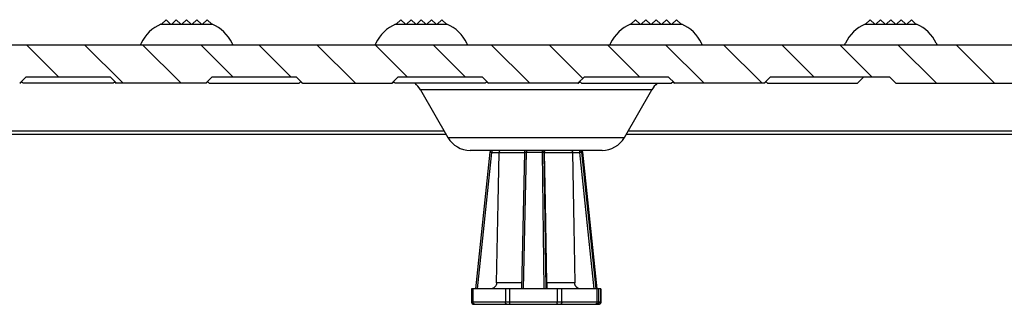
# Model space of a CAD drawing. Units: inches. Extents: x 180 to 309, y -3 to 88.
# Drawn here: x 199 to 208, y 34 to 37 of the extents above; entities that cross this region are included whole.
import ezdxf

# ---------------------------------------------------------------- set-up
doc = ezdxf.new("R2010")
doc.units = ezdxf.units.IN
doc.header["$MEASUREMENT"] = 0
doc.layers.add('_500_Anchor', color=7, linetype='Continuous')
doc.layers.add('Part__375', color=7, linetype='Continuous')

msp = doc.modelspace()

# ---------------------------------------------------------------- linework, layer by layer
at = {"layer": '_500_Anchor', "color": 0, "linetype": 'Continuous'}
for p, q in [((203.0968, 35.6738), (202.956, 34.3417)), ((202.9752, 34.3417), (203.1159, 35.6721)), ((203.4327, 35.6722), (203.4038, 34.3417)), ((203.4229, 34.3417), (203.4519, 35.6738)), ((203.6053, 35.6738), (203.6228, 34.3417)), ((203.6436, 34.3417), (203.6262, 35.6721)), ((203.9704, 35.6721), (204.1091, 34.3417)), ((204.13, 34.3417), (203.9911, 35.6738)), ((203.9974, 35.6738), (204.1383, 34.3417)), ((204.1383, 34.3417), (203.9974, 35.6738)), ((202.9183, 34.3417), (202.9183, 34.2117)), ((202.9341, 34.3417), (202.9183, 34.3417)), ((202.9341, 34.2117), (202.9341, 34.3417)), ((203.2482, 34.3417), (202.9341, 34.3417)), ((203.405, 34.4004), (203.162, 34.4004)), ((203.2482, 34.3417), (203.2482, 34.2117)), ((203.2899, 34.3417), (203.2482, 34.3417)), ((203.2899, 34.2117), (203.2899, 34.3417)), ((203.7532, 34.3417), (203.2899, 34.3417)), ((203.9224, 34.4004), (203.6503, 34.4004)), ((203.7532, 34.3417), (203.7532, 34.2117)), ((203.7963, 34.3417), (203.7532, 34.3417)), ((203.7963, 34.2117), (203.7963, 34.3417)), ((204.1375, 34.3417), (203.7963, 34.3417)), ((204.1375, 34.3417), (204.1375, 34.2117)), ((204.1568, 34.3417), (204.1375, 34.3417)), ((204.1568, 34.2117), (204.1568, 34.3417)), ((204.1759, 34.3417), (204.1568, 34.3417)), ((204.1759, 34.3417), (204.1759, 34.2117)), ((204.176, 34.3417), (204.1759, 34.3417)), ((204.176, 34.2117), (204.176, 34.3417)), ((202.9341, 34.2117), (202.9183, 34.2117)), ((203.2482, 34.2117), (202.9341, 34.2117)), ((202.9383, 34.1917), (202.9488, 34.1917)), ((202.9488, 34.1917), (203.2629, 34.1917)), ((203.2899, 34.2117), (203.2482, 34.2117)), ((203.2629, 34.1917), (203.2907, 34.1917)), ((203.7532, 34.2117), (203.2899, 34.2117)), ((203.2907, 34.1917), (203.754, 34.1917)), ((203.7963, 34.2117), (203.7532, 34.2117)), ((203.754, 34.1917), (203.7827, 34.1917)), ((203.7827, 34.1917), (204.1239, 34.1917)), ((204.1375, 34.2117), (203.7963, 34.2117)), ((204.1239, 34.1917), (204.1368, 34.1917)), ((204.1368, 34.1917), (204.156, 34.1917)), ((204.1568, 34.2117), (204.1375, 34.2117)), ((204.156, 34.1917), (204.156, 34.1917)), ((204.1759, 34.2117), (204.1568, 34.2117)), ((204.176, 34.2117), (204.1759, 34.2117))]:
    msp.add_line(p, q, dxfattribs=at)
at = {"layer": '_500_Anchor', "color": 9, "linetype": 'Continuous'}
for p, q in [((203.1159, 35.6721), (203.1859, 35.6721)), ((203.1859, 35.6722), (203.4327, 35.6722)), ((203.4519, 35.6738), (203.6053, 35.6738)), ((203.6262, 35.6721), (203.629, 35.6721)), ((203.629, 35.6722), (203.9004, 35.6722)), ((203.9004, 35.6721), (203.9704, 35.6721)), ((203.9911, 35.6738), (203.9974, 35.6738))]:
    msp.add_line(p, q, dxfattribs=at)
for points in [[(203.0968, 35.6738, 0), (203.0969, 35.6738, 0), (203.0969, 35.6738, 0), (203.0971, 35.6738, 0), (203.0973, 35.6738, 0), (203.0975, 35.6738, 0), (203.0978, 35.6738, 0), (203.0982, 35.6738, 0), (203.0986, 35.6737, 0), (203.099, 35.6737, 0), (203.0995, 35.6737, 0), (203.1001, 35.6736, 0), (203.1006, 35.6736, 0), (203.1013, 35.6735, 0), (203.102, 35.6735, 0), (203.1027, 35.6734, 0), (203.1034, 35.6733, 0), (203.1042, 35.6732, 0), (203.1051, 35.6732, 0), (203.1059, 35.6731, 0), (203.1068, 35.673, 0), (203.1077, 35.6729, 0), (203.1087, 35.6728, 0), (203.1096, 35.6727, 0), (203.1106, 35.6726, 0), (203.1116, 35.6725, 0), (203.1126, 35.6724, 0), (203.1136, 35.6723, 0), (203.1147, 35.6722, 0), (203.1157, 35.6721, 0), (203.1159, 35.6721, 0)], [(203.1167, 35.6917, 0), (203.1167, 35.6917, 0), (203.1166, 35.6916, 0), (203.1166, 35.6915, 0), (203.1165, 35.6913, 0), (203.1165, 35.691, 0), (203.1165, 35.6907, 0), (203.1164, 35.6904, 0), (203.1164, 35.69, 0), (203.1163, 35.6895, 0), (203.1163, 35.689, 0), (203.1163, 35.6885, 0), (203.1162, 35.6879, 0), (203.1162, 35.6873, 0), (203.1162, 35.6866, 0), (203.1161, 35.6859, 0), (203.1161, 35.6851, 0), (203.1161, 35.6843, 0), (203.1161, 35.6835, 0), (203.116, 35.6826, 0), (203.116, 35.6817, 0), (203.116, 35.6808, 0), (203.116, 35.6799, 0), (203.1159, 35.6789, 0), (203.1159, 35.6779, 0), (203.1159, 35.6769, 0), (203.1159, 35.6759, 0), (203.1159, 35.6748, 0), (203.1159, 35.6738, 0), (203.1159, 35.6728, 0), (203.1159, 35.6721, 0)], [(203.2023, 35.6917, 0), (203.2022, 35.6917, 0), (203.2006, 35.6916, 0), (203.199, 35.6913, 0), (203.1974, 35.6908, 0), (203.1958, 35.6901, 0), (203.1947, 35.6895, 0), (203.1936, 35.6887, 0), (203.1925, 35.6879, 0), (203.1915, 35.6869, 0), (203.1907, 35.686, 0), (203.1899, 35.685, 0), (203.1892, 35.6839, 0), (203.1885, 35.6827, 0), (203.188, 35.6816, 0), (203.1875, 35.6804, 0), (203.187, 35.6791, 0), (203.1866, 35.6778, 0), (203.1864, 35.677, 0), (203.1863, 35.6761, 0), (203.1861, 35.6752, 0), (203.186, 35.6744, 0), (203.1859, 35.6736, 0), (203.1859, 35.6729, 0), (203.1859, 35.6722, 0)], [(203.1859, 35.6721, 0), (203.1859, 35.6722, 0)], [(203.4327, 35.6722, 0), (203.4328, 35.6723, 0), (203.4329, 35.6724, 0), (203.433, 35.6725, 0), (203.4332, 35.6726, 0), (203.4334, 35.6727, 0), (203.4337, 35.6728, 0), (203.4341, 35.6729, 0), (203.4345, 35.673, 0), (203.4349, 35.673, 0), (203.4354, 35.6731, 0), (203.436, 35.6732, 0), (203.4366, 35.6733, 0), (203.4372, 35.6734, 0), (203.4379, 35.6734, 0), (203.4386, 35.6735, 0), (203.4394, 35.6736, 0), (203.4402, 35.6736, 0), (203.441, 35.6737, 0), (203.4419, 35.6737, 0), (203.4428, 35.6737, 0), (203.4437, 35.6738, 0), (203.4446, 35.6738, 0), (203.4456, 35.6738, 0), (203.4466, 35.6738, 0), (203.4476, 35.6738, 0), (203.4486, 35.6738, 0), (203.4497, 35.6738, 0), (203.4507, 35.6738, 0), (203.4517, 35.6738, 0), (203.4519, 35.6738, 0)], [(203.4527, 35.6917, 0), (203.4527, 35.6917, 0), (203.4527, 35.6916, 0), (203.4526, 35.6915, 0), (203.4526, 35.6913, 0), (203.4525, 35.691, 0), (203.4525, 35.6907, 0), (203.4524, 35.6904, 0), (203.4524, 35.69, 0), (203.4524, 35.6895, 0), (203.4523, 35.689, 0), (203.4523, 35.6885, 0), (203.4523, 35.6879, 0), (203.4522, 35.6873, 0), (203.4522, 35.6866, 0), (203.4522, 35.6859, 0), (203.4521, 35.6851, 0), (203.4521, 35.6843, 0), (203.4521, 35.6835, 0), (203.452, 35.6826, 0), (203.452, 35.6817, 0), (203.452, 35.6808, 0), (203.452, 35.6799, 0), (203.452, 35.6789, 0), (203.452, 35.6779, 0), (203.4519, 35.6769, 0), (203.4519, 35.6759, 0), (203.4519, 35.6748, 0), (203.4519, 35.6738, 0)], [(203.6062, 35.6917, 0), (203.6061, 35.6917, 0), (203.6061, 35.6916, 0), (203.606, 35.6915, 0), (203.606, 35.6913, 0), (203.606, 35.691, 0), (203.6059, 35.6907, 0), (203.6059, 35.6904, 0), (203.6058, 35.69, 0), (203.6058, 35.6895, 0), (203.6058, 35.689, 0), (203.6057, 35.6885, 0), (203.6057, 35.6879, 0), (203.6057, 35.6873, 0), (203.6056, 35.6866, 0), (203.6056, 35.6859, 0), (203.6056, 35.6851, 0), (203.6055, 35.6843, 0), (203.6055, 35.6835, 0), (203.6055, 35.6826, 0), (203.6055, 35.6817, 0), (203.6054, 35.6808, 0), (203.6054, 35.6799, 0), (203.6054, 35.6789, 0), (203.6054, 35.6779, 0), (203.6054, 35.6769, 0), (203.6054, 35.6759, 0), (203.6054, 35.6748, 0), (203.6053, 35.6738, 0)], [(203.6053, 35.6738, 0), (203.6064, 35.6738, 0), (203.6074, 35.6738, 0), (203.6085, 35.6738, 0), (203.6095, 35.6738, 0), (203.6105, 35.6738, 0), (203.6116, 35.6738, 0), (203.6126, 35.6738, 0), (203.6135, 35.6738, 0), (203.6145, 35.6737, 0), (203.6154, 35.6737, 0), (203.6164, 35.6737, 0), (203.6173, 35.6736, 0), (203.6181, 35.6736, 0), (203.6189, 35.6735, 0), (203.6197, 35.6734, 0), (203.6205, 35.6734, 0), (203.6212, 35.6733, 0), (203.6219, 35.6732, 0), (203.6225, 35.6731, 0), (203.6231, 35.6731, 0), (203.6236, 35.673, 0), (203.6241, 35.6729, 0), (203.6245, 35.6728, 0), (203.6249, 35.6727, 0), (203.6253, 35.6726, 0), (203.6255, 35.6725, 0), (203.6258, 35.6724, 0), (203.626, 35.6723, 0), (203.6261, 35.6722, 0), (203.6262, 35.6721, 0)], [(203.6062, 35.6917, 0), (203.6072, 35.6917, 0), (203.6083, 35.6916, 0), (203.6093, 35.6915, 0), (203.6103, 35.6913, 0), (203.6113, 35.691, 0), (203.6123, 35.6907, 0), (203.6133, 35.6904, 0), (203.6143, 35.69, 0), (203.6152, 35.6895, 0), (203.6162, 35.689, 0), (203.6171, 35.6885, 0), (203.6179, 35.6879, 0), (203.6187, 35.6873, 0), (203.6195, 35.6866, 0), (203.6203, 35.6859, 0), (203.621, 35.6851, 0), (203.6217, 35.6843, 0), (203.6223, 35.6835, 0), (203.6229, 35.6826, 0), (203.6235, 35.6817, 0), (203.624, 35.6808, 0), (203.6244, 35.6799, 0), (203.6248, 35.6789, 0), (203.6252, 35.6779, 0), (203.6255, 35.6769, 0), (203.6257, 35.6759, 0), (203.6259, 35.6748, 0), (203.626, 35.6738, 0), (203.6261, 35.6728, 0), (203.6262, 35.6721, 0)], [(203.6097, 35.6917, 0), (203.6098, 35.6917, 0), (203.6117, 35.6916, 0), (203.6135, 35.6913, 0), (203.6154, 35.6908, 0), (203.6173, 35.6901, 0), (203.6186, 35.6895, 0), (203.6199, 35.6887, 0), (203.6211, 35.6879, 0), (203.6223, 35.6869, 0), (203.6233, 35.686, 0), (203.6242, 35.685, 0), (203.6251, 35.6839, 0), (203.6259, 35.6827, 0), (203.6265, 35.6816, 0), (203.6271, 35.6804, 0), (203.6277, 35.6791, 0), (203.6281, 35.6778, 0), (203.6284, 35.677, 0), (203.6286, 35.6761, 0), (203.6287, 35.6752, 0), (203.6289, 35.6744, 0), (203.629, 35.6736, 0), (203.629, 35.6729, 0), (203.629, 35.6722, 0)], [(203.629, 35.6721, 0), (203.629, 35.6722, 0)], [(203.8856, 35.6917, 0), (203.8857, 35.6917, 0), (203.8871, 35.6916, 0), (203.8886, 35.6913, 0), (203.89, 35.6908, 0), (203.8915, 35.6901, 0), (203.8925, 35.6895, 0), (203.8934, 35.6887, 0), (203.8944, 35.6879, 0), (203.8953, 35.6869, 0), (203.8961, 35.686, 0), (203.8967, 35.685, 0), (203.8974, 35.6839, 0), (203.898, 35.6827, 0), (203.8985, 35.6816, 0), (203.899, 35.6804, 0), (203.8994, 35.6791, 0), (203.8997, 35.6778, 0), (203.8999, 35.677, 0), (203.9, 35.6761, 0), (203.9002, 35.6749, 0), (203.9003, 35.6736, 0), (203.9004, 35.6729, 0), (203.9004, 35.6722, 0)], [(203.9004, 35.6722, 0), (203.9004, 35.6721, 0)], [(203.9712, 35.6917, 0), (203.9711, 35.6917, 0), (203.9711, 35.6916, 0), (203.9711, 35.6915, 0), (203.971, 35.6913, 0), (203.971, 35.691, 0), (203.9709, 35.6907, 0), (203.9709, 35.6904, 0), (203.9709, 35.69, 0), (203.9708, 35.6895, 0), (203.9708, 35.689, 0), (203.9707, 35.6885, 0), (203.9707, 35.6879, 0), (203.9707, 35.6873, 0), (203.9706, 35.6866, 0), (203.9706, 35.6859, 0), (203.9706, 35.6851, 0), (203.9705, 35.6843, 0), (203.9705, 35.6835, 0), (203.9705, 35.6826, 0), (203.9705, 35.6817, 0), (203.9705, 35.6808, 0), (203.9704, 35.6799, 0), (203.9704, 35.6789, 0), (203.9704, 35.6779, 0), (203.9704, 35.6769, 0), (203.9704, 35.6759, 0), (203.9704, 35.6748, 0), (203.9704, 35.6738, 0), (203.9704, 35.6728, 0), (203.9704, 35.6721, 0)], [(203.9704, 35.6721, 0), (203.9714, 35.6722, 0), (203.9724, 35.6723, 0), (203.9735, 35.6724, 0), (203.9745, 35.6725, 0), (203.9755, 35.6726, 0), (203.9765, 35.6727, 0), (203.9775, 35.6728, 0), (203.9785, 35.6729, 0), (203.9795, 35.673, 0), (203.9804, 35.6731, 0), (203.9813, 35.6731, 0), (203.9822, 35.6732, 0), (203.9831, 35.6733, 0), (203.9839, 35.6734, 0), (203.9847, 35.6734, 0), (203.9854, 35.6735, 0), (203.9861, 35.6736, 0), (203.9868, 35.6736, 0), (203.9874, 35.6737, 0), (203.988, 35.6737, 0), (203.9885, 35.6737, 0), (203.989, 35.6738, 0), (203.9895, 35.6738, 0), (203.9898, 35.6738, 0), (203.9902, 35.6738, 0), (203.9905, 35.6738, 0), (203.9907, 35.6738, 0), (203.9909, 35.6738, 0), (203.991, 35.6738, 0), (203.9911, 35.6738, 0)], [(203.9712, 35.6917, 0), (203.9722, 35.6917, 0), (203.9733, 35.6916, 0), (203.9743, 35.6915, 0), (203.9753, 35.6913, 0), (203.9764, 35.691, 0), (203.9774, 35.6907, 0), (203.9784, 35.6904, 0), (203.9793, 35.69, 0), (203.9803, 35.6895, 0), (203.9812, 35.689, 0), (203.9821, 35.6885, 0), (203.9829, 35.6879, 0), (203.9838, 35.6873, 0), (203.9846, 35.6866, 0), (203.9853, 35.6859, 0), (203.986, 35.6851, 0), (203.9867, 35.6843, 0), (203.9874, 35.6835, 0), (203.988, 35.6826, 0), (203.9885, 35.6817, 0), (203.989, 35.6808, 0), (203.9894, 35.6799, 0), (203.9898, 35.6789, 0), (203.9902, 35.6779, 0), (203.9905, 35.6769, 0), (203.9907, 35.6759, 0), (203.9909, 35.6748, 0), (203.9911, 35.6738, 0)], [(203.9775, 35.6917, 0), (203.9786, 35.6917, 0), (203.9796, 35.6916, 0), (203.9807, 35.6915, 0), (203.9817, 35.6913, 0), (203.9827, 35.691, 0), (203.9837, 35.6907, 0), (203.9847, 35.6904, 0), (203.9857, 35.69, 0), (203.9866, 35.6895, 0), (203.9875, 35.689, 0), (203.9884, 35.6885, 0), (203.9893, 35.6879, 0), (203.9901, 35.6873, 0), (203.9909, 35.6866, 0), (203.9917, 35.6859, 0), (203.9924, 35.6851, 0), (203.9931, 35.6843, 0), (203.9937, 35.6835, 0), (203.9943, 35.6826, 0), (203.9948, 35.6817, 0), (203.9953, 35.6808, 0), (203.9958, 35.6799, 0), (203.9962, 35.6789, 0), (203.9965, 35.6779, 0), (203.9968, 35.6769, 0), (203.9971, 35.6759, 0), (203.9973, 35.6748, 0), (203.9974, 35.6738, 0)], [(203.9974, 35.6738, 0), (203.9974, 35.6738, 0)]]:
    msp.add_polyline3d(points, dxfattribs=at)
at = {"layer": '_500_Anchor', "color": 0, "linetype": 'Continuous'}
for points in [[(203.162, 34.4004, 0), (203.1766, 35.1802, 0), (203.1859, 35.6721, 0)], [(203.6503, 34.4004, 0), (203.6373, 35.1802, 0), (203.629, 35.6721, 0)], [(203.9004, 35.6721, 0), (203.913, 34.9475, 0), (203.9224, 34.4004, 0)], [(203.162, 34.4004, 0), (203.1617, 34.3956, 0), (203.161, 34.3908, 0), (203.1599, 34.386, 0), (203.1584, 34.3813, 0), (203.1565, 34.3769, 0), (203.1542, 34.3726, 0), (203.1516, 34.3684, 0), (203.1486, 34.3645, 0), (203.1454, 34.3608, 0), (203.1418, 34.3574, 0), (203.1379, 34.3543, 0), (203.1337, 34.3514, 0), (203.1293, 34.3489, 0), (203.1247, 34.3467, 0), (203.1198, 34.3449, 0), (203.1147, 34.3435, 0), (203.1111, 34.3427, 0), (203.1074, 34.3422, 0), (203.1036, 34.3418, 0), (203.0998, 34.3417, 0)], [(203.6503, 34.4004, 0), (203.6503, 34.3956, 0), (203.6504, 34.3908, 0), (203.6504, 34.386, 0), (203.6505, 34.3813, 0), (203.6505, 34.3768, 0), (203.6504, 34.3726, 0), (203.6504, 34.3684, 0), (203.6503, 34.3645, 0), (203.6503, 34.3608, 0), (203.6502, 34.3574, 0), (203.6501, 34.3543, 0), (203.65, 34.3514, 0), (203.6498, 34.3489, 0), (203.6497, 34.3467, 0), (203.6495, 34.3449, 0), (203.6493, 34.3435, 0), (203.6492, 34.3427, 0), (203.649, 34.3422, 0), (203.6489, 34.3418, 0), (203.6487, 34.3417, 0)], [(203.9845, 34.3417, 0), (203.9792, 34.3419, 0), (203.9739, 34.3426, 0), (203.9686, 34.3437, 0), (203.9633, 34.3453, 0), (203.9584, 34.3473, 0), (203.9536, 34.3497, 0), (203.9489, 34.3525, 0), (203.9467, 34.3541, 0), (203.9445, 34.3558, 0), (203.9406, 34.3592, 0), (203.937, 34.363, 0), (203.9353, 34.3651, 0), (203.9336, 34.3672, 0), (203.9321, 34.3694, 0), (203.9306, 34.3717, 0), (203.9282, 34.3761, 0), (203.9262, 34.3808, 0), (203.9254, 34.3832, 0), (203.9246, 34.3857, 0), (203.9239, 34.3882, 0), (203.9234, 34.3907, 0), (203.9227, 34.3955, 0), (203.9224, 34.4004, 0)], [(202.9488, 34.1917, 0), (202.9481, 34.1917, 0), (202.9473, 34.1918, 0), (202.9465, 34.192, 0), (202.9458, 34.1922, 0), (202.945, 34.1924, 0), (202.9443, 34.1927, 0), (202.9436, 34.193, 0), (202.9428, 34.1934, 0), (202.9422, 34.1939, 0), (202.9415, 34.1944, 0), (202.9408, 34.1949, 0), (202.9402, 34.1955, 0), (202.9396, 34.1962, 0), (202.939, 34.1969, 0), (202.9384, 34.1976, 0), (202.9379, 34.1983, 0), (202.9374, 34.1991, 0), (202.9369, 34.2, 0), (202.9365, 34.2008, 0), (202.9361, 34.2017, 0), (202.9357, 34.2026, 0), (202.9354, 34.2036, 0), (202.9351, 34.2046, 0), (202.9348, 34.2055, 0), (202.9346, 34.2065, 0), (202.9344, 34.2076, 0), (202.9343, 34.2086, 0), (202.9342, 34.2096, 0), (202.9341, 34.2107, 0), (202.9341, 34.2117, 0)], [(203.2629, 34.1917, 0), (203.2621, 34.1917, 0), (203.2614, 34.1918, 0), (203.2606, 34.192, 0), (203.2598, 34.1922, 0), (203.2591, 34.1924, 0), (203.2584, 34.1927, 0), (203.2576, 34.193, 0), (203.2569, 34.1934, 0), (203.2562, 34.1939, 0), (203.2555, 34.1944, 0), (203.2549, 34.1949, 0), (203.2543, 34.1955, 0), (203.2536, 34.1962, 0), (203.2531, 34.1969, 0), (203.2525, 34.1976, 0), (203.252, 34.1983, 0), (203.2515, 34.1991, 0), (203.251, 34.2, 0), (203.2506, 34.2008, 0), (203.2502, 34.2017, 0), (203.2498, 34.2026, 0), (203.2495, 34.2036, 0), (203.2492, 34.2046, 0), (203.2489, 34.2055, 0), (203.2487, 34.2065, 0), (203.2485, 34.2076, 0), (203.2484, 34.2086, 0), (203.2483, 34.2096, 0), (203.2482, 34.2107, 0), (203.2482, 34.2117, 0)], [(203.2907, 34.1917, 0), (203.2906, 34.1917, 0), (203.2906, 34.1918, 0), (203.2905, 34.192, 0), (203.2905, 34.1922, 0), (203.2905, 34.1924, 0), (203.2904, 34.1927, 0), (203.2904, 34.193, 0), (203.2903, 34.1934, 0), (203.2903, 34.1939, 0), (203.2903, 34.1944, 0), (203.2902, 34.1949, 0), (203.2902, 34.1955, 0), (203.2902, 34.1962, 0), (203.2901, 34.1969, 0), (203.2901, 34.1976, 0), (203.2901, 34.1983, 0), (203.29, 34.1991, 0), (203.29, 34.2, 0), (203.29, 34.2008, 0), (203.29, 34.2017, 0), (203.2899, 34.2026, 0), (203.2899, 34.2036, 0), (203.2899, 34.2046, 0), (203.2899, 34.2055, 0), (203.2899, 34.2065, 0), (203.2899, 34.2076, 0), (203.2899, 34.2086, 0), (203.2899, 34.2096, 0), (203.2899, 34.2107, 0), (203.2899, 34.2117, 0)], [(203.754, 34.1917, 0), (203.754, 34.1917, 0), (203.7539, 34.1918, 0), (203.7539, 34.192, 0), (203.7538, 34.1922, 0), (203.7538, 34.1924, 0), (203.7537, 34.1927, 0), (203.7537, 34.193, 0), (203.7537, 34.1934, 0), (203.7536, 34.1939, 0), (203.7536, 34.1944, 0), (203.7536, 34.1949, 0), (203.7535, 34.1955, 0), (203.7535, 34.1962, 0), (203.7534, 34.1969, 0), (203.7534, 34.1976, 0), (203.7534, 34.1983, 0), (203.7534, 34.1991, 0), (203.7533, 34.2, 0), (203.7533, 34.2008, 0), (203.7533, 34.2017, 0), (203.7533, 34.2026, 0), (203.7532, 34.2036, 0), (203.7532, 34.2046, 0), (203.7532, 34.2055, 0), (203.7532, 34.2065, 0), (203.7532, 34.2076, 0), (203.7532, 34.2086, 0), (203.7532, 34.2096, 0), (203.7532, 34.2107, 0), (203.7532, 34.2117, 0)], [(203.7963, 34.2117, 0), (203.7963, 34.2107, 0), (203.7962, 34.2096, 0), (203.7961, 34.2086, 0), (203.796, 34.2076, 0), (203.7958, 34.2065, 0), (203.7956, 34.2055, 0), (203.7954, 34.2046, 0), (203.7951, 34.2036, 0), (203.7948, 34.2026, 0), (203.7945, 34.2017, 0), (203.7941, 34.2008, 0), (203.7937, 34.2, 0), (203.7933, 34.1991, 0), (203.7928, 34.1983, 0), (203.7923, 34.1976, 0), (203.7918, 34.1969, 0), (203.7913, 34.1962, 0), (203.7907, 34.1955, 0), (203.7901, 34.1949, 0), (203.7895, 34.1944, 0), (203.7889, 34.1939, 0), (203.7883, 34.1934, 0), (203.7876, 34.193, 0), (203.7869, 34.1927, 0), (203.7863, 34.1924, 0), (203.7856, 34.1922, 0), (203.7849, 34.192, 0), (203.7842, 34.1918, 0), (203.7835, 34.1917, 0), (203.7827, 34.1917, 0)], [(204.1375, 34.2117, 0), (204.1374, 34.2107, 0), (204.1374, 34.2096, 0), (204.1373, 34.2086, 0), (204.1372, 34.2076, 0), (204.137, 34.2065, 0), (204.1368, 34.2055, 0), (204.1366, 34.2046, 0), (204.1363, 34.2036, 0), (204.136, 34.2026, 0), (204.1356, 34.2017, 0), (204.1353, 34.2008, 0), (204.1349, 34.2, 0), (204.1344, 34.1991, 0), (204.134, 34.1983, 0), (204.1335, 34.1976, 0), (204.133, 34.1969, 0), (204.1324, 34.1962, 0), (204.1319, 34.1955, 0), (204.1313, 34.1949, 0), (204.1307, 34.1944, 0), (204.1301, 34.1939, 0), (204.1294, 34.1934, 0), (204.1288, 34.193, 0), (204.1281, 34.1927, 0), (204.1274, 34.1924, 0), (204.1267, 34.1922, 0), (204.126, 34.192, 0), (204.1253, 34.1918, 0), (204.1246, 34.1917, 0), (204.1239, 34.1917, 0)], [(204.1568, 34.2117, 0), (204.1567, 34.2107, 0), (204.1567, 34.2096, 0), (204.1565, 34.2086, 0), (204.1563, 34.2076, 0), (204.1561, 34.2065, 0), (204.1558, 34.2055, 0), (204.1554, 34.2046, 0), (204.155, 34.2036, 0), (204.1546, 34.2026, 0), (204.1541, 34.2017, 0), (204.1536, 34.2008, 0), (204.153, 34.2, 0), (204.1523, 34.1991, 0), (204.1516, 34.1983, 0), (204.1509, 34.1976, 0), (204.1502, 34.1969, 0), (204.1494, 34.1962, 0), (204.1485, 34.1955, 0), (204.1477, 34.1949, 0), (204.1468, 34.1944, 0), (204.1459, 34.1939, 0), (204.1449, 34.1934, 0), (204.144, 34.193, 0), (204.143, 34.1927, 0), (204.142, 34.1924, 0), (204.1409, 34.1922, 0), (204.1399, 34.192, 0), (204.1389, 34.1918, 0), (204.1378, 34.1917, 0), (204.1368, 34.1917, 0)], [(204.1759, 34.2117, 0), (204.1759, 34.2107, 0), (204.1758, 34.2096, 0), (204.1757, 34.2086, 0), (204.1755, 34.2076, 0), (204.1753, 34.2065, 0), (204.175, 34.2055, 0), (204.1746, 34.2046, 0), (204.1742, 34.2036, 0), (204.1738, 34.2026, 0), (204.1733, 34.2017, 0), (204.1727, 34.2008, 0), (204.1721, 34.2, 0), (204.1715, 34.1991, 0), (204.1708, 34.1983, 0), (204.1701, 34.1976, 0), (204.1693, 34.1969, 0), (204.1685, 34.1962, 0), (204.1677, 34.1955, 0), (204.1668, 34.1949, 0), (204.166, 34.1944, 0), (204.165, 34.1939, 0), (204.1641, 34.1934, 0), (204.1631, 34.193, 0), (204.1621, 34.1927, 0), (204.1611, 34.1924, 0), (204.1601, 34.1922, 0), (204.1591, 34.192, 0), (204.158, 34.1918, 0), (204.157, 34.1917, 0), (204.156, 34.1917, 0)]]:
    msp.add_polyline3d(points, dxfattribs=at)
at = {"layer": '_500_Anchor', "color": 9, "linetype": 'Continuous'}
for centre, start, end in [((203.1167, 35.6717), 90, 173.96421), ((203.4527, 35.6717), 90, 178.75204), ((203.9775, 35.6717), 6.03579, 90)]:
    msp.add_arc(centre, 0.02, start, end, dxfattribs=at)
at = {"layer": '_500_Anchor', "color": 0, "linetype": 'Continuous'}
for centre, start, end in [((202.9383, 34.2117), 180, 270), ((204.156, 34.2117), 270, 0)]:
    msp.add_arc(centre, 0.02, start, end, dxfattribs=at)
at = {"layer": 'Part__375', "color": 142, "linetype": 'Continuous'}
for p, q in [((199.8933, 36.9197), (200.3933, 36.9197)), ((199.9433, 36.9647), (199.8983, 36.9197)), ((199.9883, 36.9197), (199.9433, 36.9647)), ((200.0433, 36.9647), (199.9983, 36.9197)), ((200.0883, 36.9197), (200.0433, 36.9647)), ((200.1433, 36.9647), (200.0983, 36.9197)), ((200.1883, 36.9197), (200.1433, 36.9647)), ((200.2433, 36.9647), (200.1983, 36.9197)), ((200.2883, 36.9197), (200.2433, 36.9647)), ((200.3433, 36.9647), (200.2983, 36.9197)), ((200.3883, 36.9197), (200.3433, 36.9647)), ((202.179, 36.9197), (202.679, 36.9197)), ((202.229, 36.9647), (202.184, 36.9197)), ((202.274, 36.9197), (202.229, 36.9647)), ((202.329, 36.9647), (202.284, 36.9197)), ((202.374, 36.9197), (202.329, 36.9647)), ((202.429, 36.9647), (202.384, 36.9197)), ((202.474, 36.9197), (202.429, 36.9647)), ((202.529, 36.9647), (202.484, 36.9197)), ((202.574, 36.9197), (202.529, 36.9647)), ((202.629, 36.9647), (202.584, 36.9197)), ((202.674, 36.9197), (202.629, 36.9647)), ((204.4647, 36.9197), (204.9647, 36.9197)), ((204.5147, 36.9647), (204.4697, 36.9197)), ((204.5597, 36.9197), (204.5147, 36.9647)), ((204.6147, 36.9647), (204.5697, 36.9197)), ((204.6597, 36.9197), (204.6147, 36.9647)), ((204.7147, 36.9647), (204.6697, 36.9197)), ((204.7597, 36.9197), (204.7147, 36.9647)), ((204.8147, 36.9647), (204.7697, 36.9197)), ((204.8597, 36.9197), (204.8147, 36.9647)), ((204.9147, 36.9647), (204.8697, 36.9197)), ((204.9597, 36.9197), (204.9147, 36.9647)), ((206.7504, 36.9197), (207.2504, 36.9197)), ((206.8004, 36.9647), (206.7554, 36.9197)), ((206.8454, 36.9197), (206.8004, 36.9647)), ((206.9004, 36.9647), (206.8554, 36.9197)), ((206.9454, 36.9197), (206.9004, 36.9647)), ((207.0004, 36.9647), (206.9554, 36.9197)), ((207.0454, 36.9197), (207.0004, 36.9647)), ((207.1004, 36.9647), (207.0554, 36.9197)), ((207.1454, 36.9197), (207.1004, 36.9647)), ((207.2004, 36.9647), (207.1554, 36.9197)), ((207.2454, 36.9197), (207.2004, 36.9647)), ((195.1165, 36.7197), (214.313, 36.7197)), ((198.5185, 36.3447), (198.5209, 36.3447)), ((198.5209, 36.3447), (198.5364, 36.3602)), ((198.5351, 36.3615), (198.5519, 36.3447)), ((199.4269, 36.3447), (198.5519, 36.3447)), ((198.581, 36.4072), (199.3977, 36.4072)), ((199.4269, 36.3447), (199.4436, 36.3615)), ((199.4424, 36.3602), (199.4579, 36.3447)), ((199.4602, 36.3447), (199.4579, 36.3447)), ((200.3302, 36.3447), (199.4605, 36.3447)), ((200.3329, 36.3447), (200.3305, 36.3447)), ((200.3329, 36.3447), (200.3484, 36.3602)), ((200.3471, 36.3615), (200.3639, 36.3447)), ((200.3639, 36.3447), (201.2389, 36.3447)), ((200.393, 36.4072), (201.2097, 36.4072)), ((201.2389, 36.3447), (201.2556, 36.3615)), ((201.2544, 36.3602), (201.2699, 36.3447)), ((201.2722, 36.3447), (201.2699, 36.3447)), ((201.2725, 36.3447), (202.1422, 36.3447)), ((202.1449, 36.3447), (202.1604, 36.3602)), ((202.1591, 36.3615), (202.1759, 36.3447)), ((203.0509, 36.3447), (202.1759, 36.3447)), ((202.205, 36.4072), (203.0217, 36.4072)), ((203.0509, 36.3447), (203.0676, 36.3615)), ((203.0664, 36.3602), (203.0819, 36.3447)), ((203.0819, 36.3447), (203.0842, 36.3447)), ((203.9542, 36.3447), (203.0845, 36.3447)), ((203.9545, 36.3447), (203.9569, 36.3447)), ((203.9569, 36.3447), (203.9724, 36.3602)), ((203.9711, 36.3615), (203.9879, 36.3447)), ((203.9879, 36.3447), (204.8629, 36.3447)), ((204.017, 36.4072), (204.8337, 36.4072)), ((204.8629, 36.3447), (204.8796, 36.3615)), ((204.8784, 36.3602), (204.8939, 36.3447)), ((204.8962, 36.3447), (204.8939, 36.3447)), ((205.7662, 36.3447), (204.8965, 36.3447)), ((205.7689, 36.3447), (205.7665, 36.3447)), ((205.7689, 36.3447), (205.7844, 36.3602)), ((205.7831, 36.3615), (205.7999, 36.3447)), ((205.7999, 36.3447), (206.6749, 36.3447)), ((205.829, 36.4072), (206.9874, 36.4072)), ((206.6749, 36.3447), (206.7374, 36.4072)), ((206.9874, 36.4072), (207.0499, 36.3447)), ((207.0499, 36.3447), (208.4251, 36.3447)), ((204.6747, 36.2822), (202.4195, 36.2822)), ((202.4195, 36.2822), (202.6882, 35.8167)), ((204.4059, 35.8167), (204.6747, 36.2822)), ((195.3251, 35.8813), (202.6509, 35.8813)), ((204.4432, 35.8813), (211.8187, 35.8813)), ((202.6721, 35.8447), (195.304, 35.8447)), ((202.6882, 35.8167), (204.4059, 35.8167)), ((211.8398, 35.8447), (204.4221, 35.8447)), ((204.1894, 35.6917), (202.9048, 35.6917))]:
    msp.add_line(p, q, dxfattribs=at)
at = {"layer": 'Part__375', "color": 136, "linetype": 'Continuous'}
for p, q in [((198.8967, 36.4072), (198.5842, 36.7197)), ((199.5248, 36.3447), (199.1498, 36.7197)), ((200.0905, 36.3447), (199.7155, 36.7197)), ((200.5937, 36.4072), (200.2812, 36.7197)), ((201.1594, 36.4072), (200.8469, 36.7197)), ((201.7876, 36.3447), (201.4126, 36.7197)), ((202.2908, 36.4072), (201.9783, 36.7197)), ((202.8565, 36.4072), (202.544, 36.7197)), ((203.4846, 36.3447), (203.1096, 36.7197)), ((204.0024, 36.3926), (203.6753, 36.7197)), ((204.5535, 36.4072), (204.241, 36.7197)), ((205.1817, 36.3447), (204.8067, 36.7197)), ((205.7474, 36.3447), (205.3724, 36.7197)), ((206.2506, 36.4072), (205.9381, 36.7197)), ((206.8163, 36.4072), (206.5038, 36.7197)), ((207.4444, 36.3447), (207.0694, 36.7197)), ((208.0101, 36.3447), (207.6351, 36.7197))]:
    msp.add_line(p, q, dxfattribs=at)
at = {"layer": 'Part__375', "color": 142, "linetype": 'Continuous'}
for points in [[(198.581, 36.4072, 0), (198.5182, 36.3447, 0)], [(199.4605, 36.3447, 0), (199.3977, 36.4072, 0)], [(200.393, 36.4072, 0), (200.3302, 36.3447, 0)], [(201.2725, 36.3447, 0), (201.2097, 36.4072, 0)], [(202.205, 36.4072, 0), (202.1422, 36.3447, 0)], [(203.0845, 36.3447, 0), (203.0217, 36.4072, 0)], [(204.017, 36.4072, 0), (203.9542, 36.3447, 0)], [(204.8965, 36.3447, 0), (204.8337, 36.4072, 0)], [(205.829, 36.4072, 0), (205.7662, 36.3447, 0)]]:
    msp.add_polyline3d(points, dxfattribs=at)
for centre, radius, start, end in [((200.0377, 36.5753), 0.3735, 112.74909, 154.51023), ((200.2488, 36.5753), 0.3735, 25.48972, 67.25091), ((202.3234, 36.5753), 0.3735, 112.74909, 154.51023), ((202.5345, 36.5753), 0.3735, 25.48972, 67.25091), ((204.6091, 36.5753), 0.3735, 112.74909, 154.51023), ((204.8203, 36.5753), 0.3735, 25.48972, 67.25091), ((206.8948, 36.5753), 0.3735, 112.74909, 154.51023), ((207.106, 36.5753), 0.3735, 25.48972, 67.25091), ((200.0377, 36.5753), 0.3735, 154.51023, 157.25091), ((200.2488, 36.5753), 0.3735, 22.74909, 25.48972), ((202.3234, 36.5753), 0.3735, 154.51023, 157.25091), ((202.5345, 36.5753), 0.3735, 22.74909, 25.48972), ((204.6091, 36.5753), 0.3735, 154.51023, 157.25091), ((204.8203, 36.5753), 0.3735, 22.74909, 25.48972), ((206.8948, 36.5753), 0.3735, 154.51023, 157.25091), ((207.106, 36.5753), 0.3735, 22.74909, 25.48972), ((202.203, 36.1572), 0.25, 29.99998, 48.59038), ((204.8912, 36.1572), 0.25, 131.40962, 150.00002), ((202.9048, 35.9417), 0.25, 209.99998, 270), ((204.1894, 35.9417), 0.25, 270, 330.00002)]:
    msp.add_arc(centre, radius, start, end, dxfattribs=at)

doc.saveas('drawing.dxf')
